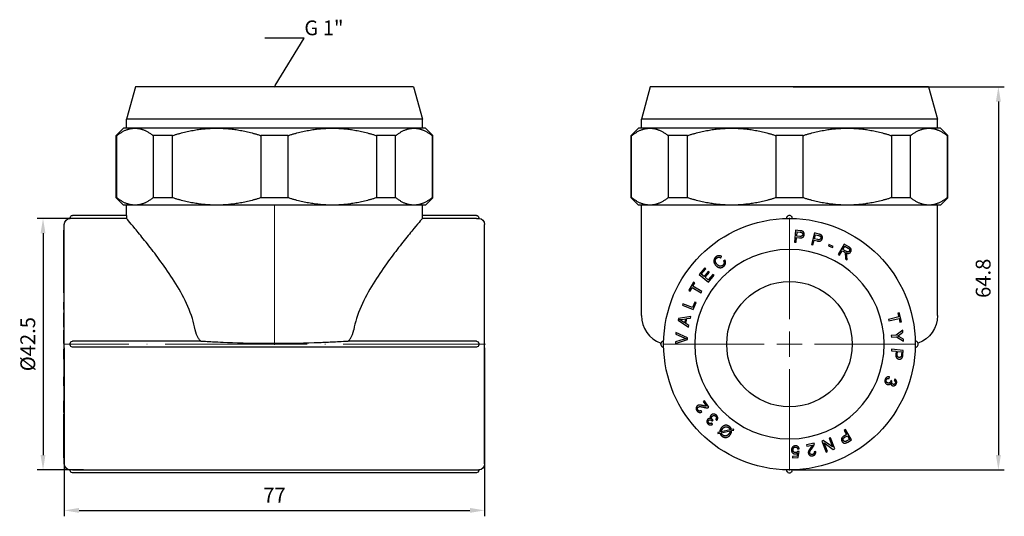
# Model space of a CAD drawing. Units: millimetres. Extents: x 227 to 1369, y 1532 to 1726.
# Drawn here: x 1203 to 1369, y 1642 to 1726 of the extents above; entities that cross this region are included whole.
import ezdxf
from ezdxf import colors
from ezdxf.entities.mleader import LeaderData, LeaderLine
from ezdxf.math import Vec2, Vec3

# ---------------------------------------------------------------- set-up
doc = ezdxf.new("R2010")
doc.units = ezdxf.units.MM
doc.linetypes.add('ACAD_ISO04W100', pattern=[30, 24, -3, 0, -3])
doc.layers.get('0').update_dxf_attribs({"color": 220})
for name, color, linetype, lineweight in [('Осевая', 1, 'ACAD_ISO04W100', 15), ('Основная толстая', 7, 'Continuous', 30), ('Размеры', 7, 'Continuous', 18)]:
    doc.layers.add(name, color=color, linetype=linetype, lineweight=lineweight)
doc.styles.add('VALтекст', font='isocpeur.ttf', dxfattribs={"height": 2.5})
doc.dimstyles.new('VALразмер1', dxfattribs={"dimtxt": 2.5, "dimasz": 2.5, "dimexe": 1, "dimexo": 0.6, "dimgap": 1, "dimtad": 1, "dimdec": 1, "dimdsep": 46, "dimtxsty": 'VALтекст', "dimcen": 2.5, "dimclrt": 256, "dimadec": 0, "dimazin": 0, "dimtfac": 1, "dimtdec": 1, "dimtmove": 0, "dimatfit": 3, "dimfxl": 1, "dimarcsym": 0})

# ---------------------------------------------------------------- blocks, each defined once
blk = doc.blocks.new('*U259')
at = {"layer": 'Осевая', "color": 0, "transparency": 16777216}
blk.add_line((47.26, 0), (-23.98, 0), dxfattribs=at)
blk = doc.blocks.new('*U260')
at = {"layer": 'Осевая', "color": 0, "transparency": 16777216}
blk.add_line((0, -22.745), (0, 0.995), dxfattribs=at)
blk = doc.blocks.new('A$C6A02002D')
at = {"layer": 'Основная толстая', "color": 0, "linetype": 'Continuous', "extrusion": (2.22045e-16, 1, -2.22045e-16)}
for p, q in [((-23.5, 43.5), (-25, 38)), ((23.5, 43.5), (-23.5, 43.5)), ((23.5, 43.5), (25, 38)), ((25, 38), (-25, 38)), ((-25, 36.5), (-25, 38)), ((25, 36.5), (25, 38)), ((-25.5, 36.5), (-26.75, 35.25)), ((-26.65, 35.25), (-26.75, 35.25)), ((-26.75, 24.75), (-26.75, 35.25)), ((-26.65, 24.75), (-26.65, 35.25)), ((-23.56, 36.5), (-25.5, 36.5)), ((-9.76, 36.5), (-23.56, 36.5)), ((-20.47, 35.25), (-20.47, 24.75)), ((-17.22, 35.25), (-20.47, 35.25)), ((-17.22, 24.75), (-17.22, 35.25)), ((9.76, 36.5), (-9.76, 36.5)), ((-2.29, 35.25), (-2.29, 24.75)), ((2.29, 35.25), (-2.29, 35.25)), ((2.29, 24.75), (2.29, 35.25)), ((23.56, 36.5), (9.76, 36.5)), ((17.22, 35.25), (17.22, 24.75)), ((20.47, 35.25), (17.22, 35.25)), ((20.47, 24.75), (20.47, 35.25)), ((25.5, 36.5), (23.56, 36.5)), ((25.5, 36.5), (26.75, 35.25)), ((26.65, 35.25), (26.65, 24.75)), ((26.75, 35.25), (26.65, 35.25)), ((26.75, 24.75), (26.75, 35.25)), ((-26.65, 24.75), (-26.75, 24.75)), ((-25.5, 23.5), (-26.75, 24.75)), ((-23.56, 23.5), (-25.5, 23.5)), ((-25, 21.75), (-25, 23.5)), ((-9.76, 23.5), (-23.56, 23.5)), ((-17.22, 24.75), (-20.47, 24.75)), ((9.76, 23.5), (-9.76, 23.5)), ((2.29, 24.75), (-2.29, 24.75)), ((23.56, 23.5), (9.76, 23.5)), ((20.47, 24.75), (17.22, 24.75)), ((25.5, 23.5), (23.56, 23.5)), ((25, 21.75), (25, 23.5)), ((25.5, 23.5), (26.75, 24.75)), ((26.75, 24.75), (26.65, 24.75)), ((-25, 21.75), (-34.1, 21.75)), ((34.1, 21.75), (25, 21.75)), ((-35.5, -20.25), (-35.5, 20.25)), ((-34.5, 21.25), (-34.5, 21.35)), ((-25, 21.24), (-34.1, 21.24)), ((34.1, 21.24), (24.99, 21.24)), ((34.5, 21.35), (34.5, 21.25)), ((35.5, -20.25), (35.5, 20.25)), ((-35.5, 19.24), (-35.6, 19.24)), ((-35.6, 19.17), (-35.6, 19.24)), ((-35.5, 18.79), (-35.6, 18.79)), ((-35.6, 18.6), (-35.6, 18.79)), ((-35.6, 16.89), (-35.6, 17.4)), ((-35.5, 17.4), (-35.6, 17.4)), ((-35.5, 16.89), (-35.6, 16.89)), ((-35.6, 16.43), (-35.6, 16.89)), ((-35.5, 15.35), (-35.6, 15.35)), ((-35.6, 14.27), (-35.6, 14.92)), ((-35.5, 14.27), (-35.6, 14.27)), ((-35.5, 14.21), (-35.6, 14.21)), ((-35.5, 12.92), (-35.6, 12.92)), ((-35.5, 12.9), (-35.6, 12.9)), ((-35.6, 12.75), (-35.6, 12.9)), ((-35.5, 12.75), (-35.6, 12.75)), ((-35.6, 12.3), (-35.6, 12.75)), ((-35.5, 12.3), (-35.6, 12.3)), ((-35.6, 12.15), (-35.6, 12.3)), ((-35.5, 12.15), (-35.6, 12.15)), ((-35.6, 11.8), (-35.6, 12.15)), ((-35.5, 11.8), (-35.6, 11.8)), ((-35.6, 11.65), (-35.6, 11.8)), ((-35.5, 11.65), (-35.6, 11.65)), ((-35.6, 10.5), (-35.6, 11.65)), ((-35.5, 10.5), (-35.6, 10.5)), ((-35.5, 10.47), (-35.6, 10.47)), ((-35.6, 10.35), (-35.6, 10.47)), ((-35.5, 10.35), (-35.6, 10.35)), ((-35.6, 9.78), (-35.6, 10.35)), ((-35.5, 9.78), (-35.6, 9.78)), ((-35.6, 8.88), (-35.6, 9.78)), ((-35.5, 8.88), (-35.6, 8.88)), ((-35.6, 8.65), (-35.6, 8.88)), ((-35.5, 8.65), (-35.6, 8.65)), ((-35.5, 7.11), (-35.6, 7.11)), ((-35.6, 7.02), (-35.6, 7.11)), ((-35.5, 7.02), (-35.6, 7.02)), ((-35.6, 5.86), (-35.6, 7.02)), ((-35.5, 5.86), (-35.6, 5.86)), ((-35.5, 5.29), (-35.6, 5.29)), ((-35.6, 3.75), (-35.6, 5.29)), ((-35.5, 3.75), (-35.6, 3.75)), ((-35.6, 3.7), (-35.6, 3.75)), ((-35.6, 3.49), (-35.6, 3.7)), ((-35.5, 3.7), (-35.6, 3.7)), ((-35.5, 3.49), (-35.6, 3.49)), ((-35.6, 3.14), (-35.6, 3.49)), ((-35.5, 3.14), (-35.6, 3.14)), ((-35.6, 2.87), (-35.6, 3.14)), ((-35.5, 2.87), (-35.6, 2.87)), ((-35.5, 2.36), (-35.6, 2.36)), ((-35.6, 2.04), (-35.6, 2.36)), ((-35.5, 2.04), (-35.6, 2.04)), ((-35.6, 1.6), (-35.6, 2.04)), ((-35.5, 1.37), (-35.6, 1.37)), ((-35.6, 0.84), (-35.6, 1.18)), ((-35.5, 0.84), (-35.6, 0.84)), ((-35.6, 0.53), (-35.6, 0.84)), ((-35.5, 0.53), (-35.6, 0.53)), ((-35.6, 0.12), (-35.6, 0.53)), ((-35.5, 0.12), (-35.6, 0.12)), ((-34.5, -0.1), (-34.5, 0.1)), ((-12.45, 0.5), (-34.1, 0.5)), ((-0.15, 0.15), (0, 0)), ((0, 0), (0.15, 0.15)), ((34.1, 0.5), (12.45, 0.5)), ((34.5, 0.1), (34.5, -0.1)), ((-35.5, -0.87), (-35.6, -0.87)), ((-35.6, -1.06), (-35.6, -0.87)), ((-35.5, -1.06), (-35.6, -1.06)), ((-35.6, -1.81), (-35.6, -1.06)), ((34.1, -0.5), (-34.1, -0.5)), ((-35.5, -2.53), (-35.6, -2.53)), ((-35.5, -5.52), (-35.6, -5.52)), ((-35.5, -5.55), (-35.6, -5.55)), ((-35.6, -5.79), (-35.6, -5.55)), ((-35.5, -5.79), (-35.6, -5.79)), ((-35.5, -5.9), (-35.6, -5.9)), ((-35.5, -7.05), (-35.6, -7.05)), ((-35.5, -9.57), (-35.6, -9.57)), ((-35.6, -10.64), (-35.6, -9.57)), ((-35.5, -10.64), (-35.6, -10.64)), ((-35.5, -10.74), (-35.6, -10.74)), ((-35.5, -11.22), (-35.6, -11.22)), ((-35.6, -11.44), (-35.6, -11.22)), ((-35.5, -11.44), (-35.6, -11.44)), ((-35.5, -11.54), (-35.6, -11.54)), ((-35.5, -11.82), (-35.6, -11.82)), ((-35.6, -12.96), (-35.6, -12.89)), ((-35.5, -12.89), (-35.6, -12.89)), ((-35.5, -12.96), (-35.6, -12.96)), ((-35.5, -13.33), (-35.6, -13.33)), ((-35.6, -13.54), (-35.6, -13.33)), ((-35.5, -13.54), (-35.6, -13.54)), ((-35.5, -13.66), (-35.6, -13.66)), ((-35.5, -13.71), (-35.6, -13.71)), ((-35.5, -14.36), (-35.6, -14.36)), ((-35.6, -14.44), (-35.6, -14.36)), ((-35.5, -14.44), (-35.6, -14.44)), ((-35.6, -16.15), (-35.6, -14.44)), ((-35.5, -16.15), (-35.6, -16.15)), ((-35.6, -16.54), (-35.6, -16.15)), ((-35.6, -17.68), (-35.6, -16.73)), ((-35.5, -16.73), (-35.6, -16.73)), ((-35.5, -17.68), (-35.6, -17.68)), ((-35.6, -17.78), (-35.6, -17.68)), ((-35.5, -17.78), (-35.6, -17.78)), ((-35.6, -18.15), (-35.6, -17.78)), ((-35.5, -18.15), (-35.6, -18.15)), ((-35.6, -18.25), (-35.6, -18.15)), ((-35.5, -18.25), (-35.6, -18.25)), ((-35.6, -19.17), (-35.6, -18.87)), ((-35.5, -18.87), (-35.6, -18.87)), ((-35.5, -19.17), (-35.6, -19.17)), ((-35.6, -19.23), (-35.6, -19.17)), ((-35.5, -19.23), (-35.6, -19.23)), ((-34.5, -21.35), (-34.5, -21.25)), ((-34.1, -21.24), (34.1, -21.24)), ((34.5, -21.25), (34.5, -21.35)), ((34.1, -21.75), (-34.1, -21.75))]:
    blk.add_line(p, q, dxfattribs=at)
at = {"layer": 'Основная толстая', "color": 0, "linetype": 'Continuous', "extrusion": (-4.93038e-32, -2.22045e-16, -1)}
for centre, radius, start, end in [((34.1, 21.35), 0.4, 360, 90), ((-34.1, 21.35), 0.4, 90, 180), ((34.5, 20.25), 1, 360, 90), ((-34.5, 20.25), 1, 90, 180), ((34.1, 0.1), 0.4, 0, 90), ((-34.1, 0.1), 0.4, 90, 180), ((34.1, -0.1), 0.4, 270, 360), ((-34.1, -0.1), 0.4, 180, 270), ((34.5, -20.25), 1, 270, 0), ((34.1, -21.35), 0.4, 270, 0), ((-34.1, -21.35), 0.4, 180, 270), ((-34.5, -20.25), 1, 180, 270)]:
    blk.add_arc(centre, radius, start, end, dxfattribs=at)
at = {"layer": 'Основная толстая', "color": 0, "linetype": 'Continuous'}
for points in [[(-26.65, 35.25), (-25.07, 36.5), (-23.56, 36.5)], [(-23.56, 36.5), (-22.05, 36.5), (-20.47, 35.25)], [(-17.22, 35.25), (-13.4, 36.5), (-9.76, 36.5)], [(-9.76, 36.5), (-6.11, 36.5), (-2.29, 35.25)], [(2.29, 35.25), (6.11, 36.5), (9.76, 36.5)], [(9.76, 36.5), (13.4, 36.5), (17.22, 35.25)], [(20.47, 35.25), (22.05, 36.5), (23.56, 36.5)], [(23.56, 36.5), (25.07, 36.5), (26.65, 35.25)], [(-23.56, 23.5), (-25.07, 23.5), (-26.65, 24.75)], [(-20.47, 24.75), (-22.05, 23.5), (-23.56, 23.5)], [(-9.76, 23.5), (-13.4, 23.5), (-17.22, 24.75)], [(-2.29, 24.75), (-6.11, 23.5), (-9.76, 23.5)], [(9.76, 23.5), (6.11, 23.5), (2.29, 24.75)], [(17.22, 24.75), (13.4, 23.5), (9.76, 23.5)], [(23.56, 23.5), (22.05, 23.5), (20.47, 24.75)], [(26.65, 24.75), (25.07, 23.5), (23.56, 23.5)]]:
    blk.add_rational_spline(points, [1, 1.01218071703, 1], degree=2, dxfattribs=at)
for points, degree, knots in [([(-25, 21.75), (-25, 21.75), (-25, 21.74), (-25, 21.69), (-25, 21.65), (-25, 21.56), (-25, 21.5), (-25, 21.38), (-25, 21.31), (-25, 21.25), (-25, 21.25), (-25, 21.25), (-25, 21.24)], 3, [0.22601848, 0.22601848, 0.22601848, 0.22601848, 0.24485335, 0.24485335, 0.26368823, 0.26368823, 0.2825231, 0.2825231, 0.30135797, 0.30135797, 0.30135797, 0.30194502, 0.30194502, 0.30194502, 0.30194502]), ([(24.99, 21.24), (24.99, 21.25), (24.99, 21.25), (24.99, 21.25), (24.99, 21.31), (25, 21.38), (25, 21.5), (25, 21.56), (25, 21.65), (25, 21.69), (25, 21.74), (25, 21.75), (25, 21.75)], 3, [0.30077093, 0.30077093, 0.30077093, 0.30077093, 0.30135797, 0.30135797, 0.30135797, 0.32019285, 0.32019285, 0.33902772, 0.33902772, 0.35786259, 0.35786259, 0.37669747, 0.37669747, 0.37669747, 0.37669747]), ([(-34.1, 21.24), (-34.15, 21.24), (-34.2, 21.24), (-34.3, 21.25), (-34.34, 21.25), (-34.42, 21.25), (-34.45, 21.25), (-34.49, 21.25), (-34.5, 21.25), (-34.5, 21.25), (-34.5, 21.25), (-34.5, 21.25)], 3, [0.07292445, 0.07292445, 0.07292445, 0.07292445, 0.08854919, 0.08854919, 0.10417464, 0.10417464, 0.11980048, 0.11980048, 0.13282475, 0.13282475, 0.13593683, 0.13593683, 0.13593683, 0.13593683]), ([(-13.39, 2.44), (-13.51, 3.08), (-13.67, 3.71), (-14.3, 5.72), (-14.9, 7.06), (-16.26, 9.6), (-17.02, 10.81), (-18.53, 13.06), (-19.28, 14.1), (-20.65, 15.91), (-21.31, 16.76), (-22.54, 18.3), (-23.1, 18.98), (-24.02, 20.09), (-24.39, 20.53), (-24.85, 21.07), (-24.97, 21.21), (-25, 21.24)], 3, [-6.730838, -6.730838, -6.730838, -6.730838, -6.5326, -6.5326, -6.08599, -6.08599, -5.63938, -5.63938, -5.19277, -5.19277, -4.766979, -4.766979, -4.341188, -4.341188, -3.915396, -3.915396, -3.539512, -3.539512, -3.539512, -3.539512]), ([(24.99, 21.24), (24.97, 21.21), (24.85, 21.07), (24.39, 20.53), (24.02, 20.09), (23.1, 18.98), (22.54, 18.3), (21.31, 16.76), (20.65, 15.91), (19.28, 14.1), (18.53, 13.06), (17.02, 10.81), (16.26, 9.6), (14.9, 7.06), (14.3, 5.72), (13.67, 3.71), (13.51, 3.08), (13.39, 2.44)], 3, [3.539512, 3.539512, 3.539512, 3.539512, 3.915396, 3.915396, 4.341188, 4.341188, 4.766979, 4.766979, 5.19277, 5.19277, 5.63938, 5.63938, 6.08599, 6.08599, 6.5326, 6.5326, 6.730838, 6.730838, 6.730838, 6.730838]), ([(34.1, 21.24), (34.15, 21.24), (34.2, 21.24), (34.3, 21.25), (34.34, 21.25), (34.42, 21.25), (34.45, 21.25), (34.49, 21.25), (34.5, 21.25), (34.5, 21.25), (34.5, 21.25), (34.5, 21.25)], 3, [0.00991207, 0.00991207, 0.00991207, 0.00991207, 0.02553681, 0.02553681, 0.04116226, 0.04116226, 0.0567881, 0.0567881, 0.06981237, 0.06981237, 0.07292445, 0.07292445, 0.07292445, 0.07292445]), ([(-35.6, 18.79), (-35.6, 18.8), (-35.6, 18.93), (-35.6, 19.08), (-35.6, 19.12)], 2, [-2.009584, -2.009584, -2.009584, -2, -1, 0, 0, 0]), ([(-35.6, 17.4), (-35.6, 17.4), (-35.6, 17.6), (-35.6, 17.84)], 2, [-1.544703, -1.544703, -1.544703, -1, 0, 0, 0]), ([(-35.6, 15.35), (-35.6, 15.35), (-35.6, 15.42), (-35.6, 15.6)], 2, [-1.319025, -1.319025, -1.319025, -1, 0, 0, 0]), ([(-35.6, 14.21), (-35.6, 14.23), (-35.6, 14.25), (-35.6, 14.27)], 2, [-1.0617787, -1.0617787, -1.0617787, -1, -0.9076873, -0.9076873, -0.9076873]), ([(-35.6, 12.92), (-35.6, 12.92), (-35.6, 12.96), (-35.6, 13.17)], 2, [-1.202017, -1.202017, -1.202017, -1, 0, 0, 0]), ([(-12.47, 0.5), (-12.6, 0.63), (-12.71, 0.78), (-13.09, 1.36), (-13.29, 1.87), (-13.39, 2.44)], 3, [0.0825147, 0.0825147, 0.0825147, 0.0825147, 0.1241364, 0.1241364, 0.2224055, 0.2224055, 0.2224055, 0.2224055]), ([(12.47, 0.5), (12.6, 0.63), (12.71, 0.78), (13.09, 1.36), (13.29, 1.87), (13.39, 2.44)], 3, [0, 0, 0, 0, 0.0748856, 0.0748856, 0.2516912, 0.2516912, 0.2516912, 0.2516912]), ([(-12.45, 0.5), (-12.19, 0.5), (-11.92, 0.49), (-11.27, 0.46), (-10.85, 0.44), (-9.88, 0.39), (-9.26, 0.36), (-6.7, 0.25), (-4.17, 0.17), (-0.83, 0.15), (-0.49, 0.15), (-0.15, 0.15)], 3, [-0.6074845, -0.6074845, -0.6074845, -0.6074845, -0.5874558, -0.5874558, -0.5582438, -0.5582438, -0.5146825, -0.5146825, -0.3685865, -0.3685865, -0.3519646, -0.3519646, -0.3519646, -0.3519646]), ([(-0.15, 0.15), (-0.14, 0.15), (-0.13, 0.15), (-0.1, 0.15), (-0.08, 0.16), (-0.04, 0.16), (-0.03, 0.16), (0, 0.16), (0.02, 0.16), (0.05, 0.16), (0.07, 0.16), (0.11, 0.15), (0.13, 0.15), (0.15, 0.15)], 3, [-0.03424333, -0.03424333, -0.03424333, -0.03424333, -0.03091823, -0.03091823, -0.02511125, -0.02511125, -0.02029831, -0.02029831, -0.01591454, -0.01591454, -0.01034998, -0.01034998, -0.00388061, -0.00388061, -0.00388061, -0.00388061]), ([(0.15, 0.15), (2.71, 0.15), (5.27, 0.2), (8.37, 0.32), (9.23, 0.36), (10.43, 0.42), (10.86, 0.44), (11.8, 0.49), (12.17, 0.5), (12.45, 0.5)], 3, [-0.3471329, -0.3471329, -0.3471329, -0.3471329, -0.222648, -0.222648, -0.1788222, -0.1788222, -0.1563548, -0.1563548, -0.1266897, -0.1266897, -0.1266897, -0.1266897]), ([(-35.6, -2.53), (-35.6, -2.53), (-35.6, -2.44), (-35.6, -2.25), (-35.6, -2.11)], 2, [-2.782087, -2.782087, -2.782087, -2, -1, 0, 0, 0]), ([(-35.6, -5.9), (-35.6, -5.85), (-35.6, -5.8), (-35.6, -5.79)], 2, [-1.5080422, -1.5080422, -1.5080422, -1, -0.6780463, -0.6780463, -0.6780463]), ([(-35.6, -7.05), (-35.6, -7.05), (-35.6, -7.01), (-35.6, -6.8), (-35.6, -6.65)], 2, [-2.361371, -2.361371, -2.361371, -2, -1, 0, 0, 0]), ([(-35.6, -11.14), (-35.6, -11), (-35.6, -10.8), (-35.6, -10.74)], 2, [-2, -2, -2, -1, -0.572634, -0.572634, -0.572634]), ([(-35.6, -12.04), (-35.6, -11.83), (-35.6, -11.82), (-35.6, -11.82)], 2, [-2, -2, -2, -1, -0.949123, -0.949123, -0.949123]), ([(-35.6, -13.33), (-35.6, -13.22), (-35.6, -13.02), (-35.6, -12.96)], 2, [-2, -2, -2, -1, -0.440927, -0.440927, -0.440927]), ([(-35.6, -13.9), (-35.6, -13.75), (-35.6, -13.71), (-35.6, -13.71)], 2, [-3, -3, -3, -2, -1.78464, -1.78464, -1.78464]), ([(-35.6, -18.86), (-35.6, -18.8), (-35.6, -18.47), (-35.6, -18.25)], 2, [-2, -2, -2, -1, -0.162041, -0.162041, -0.162041]), ([(-34.1, -21.24), (-34.15, -21.24), (-34.2, -21.24), (-34.3, -21.25), (-34.34, -21.25), (-34.42, -21.25), (-34.45, -21.25), (-34.49, -21.25), (-34.5, -21.25), (-34.5, -21.25), (-34.5, -21.25), (-34.5, -21.25)], 3, [0.00991207, 0.00991207, 0.00991207, 0.00991207, 0.02553681, 0.02553681, 0.04116226, 0.04116226, 0.0567881, 0.0567881, 0.06981237, 0.06981237, 0.07292445, 0.07292445, 0.07292445, 0.07292445]), ([(34.1, -21.24), (34.15, -21.24), (34.2, -21.24), (34.3, -21.25), (34.34, -21.25), (34.42, -21.25), (34.45, -21.25), (34.49, -21.25), (34.5, -21.25), (34.5, -21.25), (34.5, -21.25), (34.5, -21.25)], 3, [0.07292445, 0.07292445, 0.07292445, 0.07292445, 0.08854919, 0.08854919, 0.10417464, 0.10417464, 0.11980048, 0.11980048, 0.13282475, 0.13282475, 0.13593683, 0.13593683, 0.13593683, 0.13593683])]:
    blk.add_open_spline(points, degree=degree, knots=knots, dxfattribs=at)
for points in [[(-35.6, 19.12), (-35.6, 19.15), (-35.6, 19.17)], [(-35.6, 18.5), (-35.6, 18.55), (-35.6, 18.6)], [(-35.6, 17.84), (-35.6, 17.99), (-35.6, 18.26), (-35.6, 18.44), (-35.6, 18.5)], [(-35.6, 15.6), (-35.6, 15.74), (-35.6, 16.06), (-35.6, 16.3), (-35.6, 16.43)], [(-35.6, 15.26), (-35.6, 15.3), (-35.6, 15.35)], [(-35.6, 14.92), (-35.6, 15.11), (-35.6, 15.26)], [(-35.6, 13.17), (-35.6, 13.37), (-35.6, 13.91), (-35.6, 14.21)], [(-35.6, 1.37), (-35.6, 1.48), (-35.6, 1.6)], [(-35.6, 1.18), (-35.6, 1.3), (-35.6, 1.37)], [(-35.6, -2.11), (-35.6, -2.01), (-35.6, -1.81)], [(-35.6, -5.55), (-35.6, -5.52), (-35.6, -5.52)], [(-35.6, -6.65), (-35.6, -6.42), (-35.6, -6.03), (-35.6, -5.9)], [(-35.6, -10.72), (-35.6, -10.69), (-35.6, -10.64)], [(-35.6, -10.74), (-35.6, -10.74), (-35.6, -10.72)], [(-35.6, -11.22), (-35.6, -11.18), (-35.6, -11.14)], [(-35.6, -11.54), (-35.6, -11.54), (-35.6, -11.44)], [(-35.6, -12.89), (-35.6, -12.7), (-35.6, -12.23), (-35.6, -12.04)], [(-35.6, -13.33), (-35.6, -13.33), (-35.6, -13.33)], [(-35.6, -13.66), (-35.6, -13.66), (-35.6, -13.54)], [(-35.6, -14.14), (-35.6, -14.01), (-35.6, -13.9)], [(-35.6, -14.36), (-35.6, -14.23), (-35.6, -14.14)], [(-35.6, -16.68), (-35.6, -16.64), (-35.6, -16.54)], [(-35.6, -16.73), (-35.6, -16.73), (-35.6, -16.68)], [(-35.6, -18.87), (-35.6, -18.87), (-35.6, -18.86)]]:
    blk.add_open_spline(points, degree=2, dxfattribs=at)
at = {"layer": 'Осевая'}
for name, p in [('*U260', (0, 22.62)), ('*U259', (-11.64, 0))]:
    blk.add_blockref(name, p, dxfattribs=at)
blk = doc.blocks.new('*U261')
at = {"layer": 'Осевая', "color": 0, "transparency": 16777216}
for p, q in [((0, 4.25), (0, 21.37)), ((-21.37, 0), (-4.25, 0)), ((4.25, 0), (21.37, 0)), ((0, -21.37), (0, -4.25))]:
    blk.add_line(p, q, dxfattribs=at)
at = {"layer": 'Осевая', "color": 0, "linetype": 'Continuous', "transparency": 16777216}
for p, q in [((0, -2.125), (0, 2.125)), ((-2.125, 0), (2.125, 0))]:
    blk.add_line(p, q, dxfattribs=at)
blk = doc.blocks.new('A$C0850699E')
at = {"layer": 'Основная толстая', "color": 0, "linetype": 'Continuous', "extrusion": (0, 1, -2.22045e-16)}
for p, q in [((-23.5, 43.5), (-25, 38)), ((23.5, 43.5), (-23.5, 43.5)), ((23.5, 43.5), (25, 38)), ((25, 38), (-25, 38)), ((-25, 36.5), (-25, 38)), ((25, 36.5), (25, 38)), ((-25.5, 36.5), (-26.75, 35.25)), ((-26.65, 35.25), (-26.75, 35.25)), ((-26.75, 24.75), (-26.75, 35.25)), ((-26.65, 24.75), (-26.65, 35.25)), ((-23.56, 36.5), (-25.5, 36.5)), ((-9.76, 36.5), (-23.56, 36.5)), ((-20.47, 35.25), (-20.47, 24.75)), ((-17.22, 35.25), (-20.47, 35.25)), ((-17.22, 24.75), (-17.22, 35.25)), ((9.76, 36.5), (-9.76, 36.5)), ((-2.29, 35.25), (-2.29, 24.75)), ((2.29, 35.25), (-2.29, 35.25)), ((2.29, 24.75), (2.29, 35.25)), ((23.56, 36.5), (9.76, 36.5)), ((17.22, 35.25), (17.22, 24.75)), ((20.47, 35.25), (17.22, 35.25)), ((20.47, 24.75), (20.47, 35.25)), ((25.5, 36.5), (23.56, 36.5)), ((25.5, 36.5), (26.75, 35.25)), ((26.65, 35.25), (26.65, 24.75)), ((26.75, 35.25), (26.65, 35.25)), ((26.75, 24.75), (26.75, 35.25)), ((-26.65, 24.75), (-26.75, 24.75)), ((-25.5, 23.5), (-26.75, 24.75)), ((-23.56, 23.5), (-25.5, 23.5)), ((-25, 4.84), (-25, 23.5)), ((-9.76, 23.5), (-23.56, 23.5)), ((-17.22, 24.75), (-20.47, 24.75)), ((9.76, 23.5), (-9.76, 23.5)), ((2.29, 24.75), (-2.29, 24.75)), ((23.56, 23.5), (9.76, 23.5)), ((20.47, 24.75), (17.22, 24.75)), ((25.5, 23.5), (23.56, 23.5)), ((25, 4.84), (25, 23.5)), ((25.5, 23.5), (26.75, 24.75)), ((26.75, 24.75), (26.65, 24.75)), ((1.04, 19.24), (0.86, 17.24)), ((1.79, 19.17), (1.04, 19.24)), ((1.22, 18.26), (1.28, 18.98)), ((1.28, 18.98), (1.79, 18.93)), ((4.22, 18.79), (3.71, 16.86)), ((4.95, 18.6), (4.22, 18.79)), ((4.24, 17.81), (4.42, 18.5)), ((4.42, 18.5), (4.91, 18.37)), ((0.86, 17.24), (1.12, 17.22)), ((1.12, 17.22), (1.2, 18.03)), ((1.2, 18.03), (1.71, 17.98)), ((1.73, 18.22), (1.22, 18.26)), ((3.71, 16.86), (3.97, 16.79)), ((3.97, 16.79), (4.18, 17.58)), ((4.18, 17.58), (4.67, 17.45)), ((4.74, 17.68), (4.24, 17.81)), ((6.67, 16.83), (6.57, 16.6)), ((7.37, 16.53), (6.67, 16.83)), ((9.26, 16.89), (8.23, 15.18)), ((10.02, 16.43), (9.26, 16.89)), ((6.57, 16.6), (7.27, 16.31)), ((7.27, 16.31), (7.37, 16.53)), ((8.23, 15.18), (8.46, 15.04)), ((8.46, 15.04), (8.92, 15.8)), ((8.92, 15.8), (9.18, 15.65)), ((9.04, 16), (9.38, 16.57)), ((9.52, 15.71), (9.04, 16)), ((9.38, 16.57), (9.92, 16.24)), ((-11.61, 14.6), (-11.45, 14.82)), ((-10.89, 14.21), (-11.14, 14.09)), ((9.44, 14.93), (9.46, 14.44)), ((9.46, 14.44), (9.74, 14.27)), ((9.74, 14.27), (9.72, 14.92)), ((-14.31, 12.9), (-15.24, 11.79)), ((-15.24, 11.79), (-13.7, 10.5)), ((-14.89, 11.84), (-14.13, 12.75)), ((-14.42, 11.45), (-14.89, 11.84)), ((-13.71, 12.3), (-14.42, 11.45)), ((-14.13, 12.75), (-14.31, 12.9)), ((-14.23, 11.3), (-13.52, 12.15)), ((-13.52, 12.15), (-13.71, 12.3)), ((-12.93, 11.8), (-13.71, 10.86)), ((-13.7, 10.5), (-12.74, 11.65)), ((-12.74, 11.65), (-12.93, 11.8)), ((-16.18, 10.47), (-16.98, 9.1)), ((-16.31, 9.78), (-15.97, 10.35)), ((-15.97, 10.35), (-16.18, 10.47)), ((-13.71, 10.86), (-14.23, 11.3)), ((-16.98, 9.1), (-16.78, 8.98)), ((-16.78, 8.98), (-16.44, 9.55)), ((-16.44, 9.55), (-14.92, 8.65)), ((-14.79, 8.88), (-16.31, 9.78)), ((-14.92, 8.65), (-14.79, 8.88)), ((-17.99, 6.84), (-18.09, 6.6)), ((-16.36, 6.19), (-17.99, 6.84)), ((-15.99, 7.11), (-16.36, 6.19)), ((-16.24, 5.86), (-15.77, 7.02)), ((-15.77, 7.02), (-15.99, 7.11)), ((-18.09, 6.6), (-16.24, 5.86)), ((18.52, 5.29), (18.3, 5.24)), ((18.3, 5.24), (18.45, 4.6)), ((18.9, 3.75), (18.52, 5.29)), ((-18.76, 4.34), (-18.82, 4.06)), ((-18.82, 4.06), (-17.04, 2.87)), ((-16.63, 4.69), (-18.76, 4.34)), ((-17.71, 3.61), (-18.23, 3.95)), ((-18.15, 4.19), (-17.56, 4.27)), ((-17.56, 4.27), (-17.71, 3.61)), ((-17.52, 3.49), (-17.33, 4.31)), ((-16.97, 3.14), (-17.52, 3.49)), ((-17.33, 4.31), (-16.69, 4.4)), ((-16.69, 4.4), (-16.63, 4.69)), ((18.45, 4.6), (16.74, 4.18)), ((16.74, 4.18), (16.8, 3.92)), ((16.8, 3.92), (18.51, 4.34)), ((18.51, 4.34), (18.67, 3.7)), ((18.67, 3.7), (18.9, 3.75)), ((-19.17, 1.95), (-19.19, 1.68)), ((-19.19, 1.68), (-17.77, 1.06)), ((-17.22, 1.06), (-19.17, 1.95)), ((-17.04, 2.87), (-16.97, 3.14)), ((19.13, 2.36), (18.04, 1.51)), ((18.58, 1.6), (19.15, 2.04)), ((19.15, 2.04), (19.13, 2.36)), ((-21.75, 0), (-21.75, 0.16)), ((-19.27, 0.12), (-17.23, 0.78)), ((-19.26, 0.41), (-19.27, 0.12)), ((-17.78, 0.85), (-19.26, 0.41)), ((-17.23, 0.78), (-17.22, 1.06)), ((18.04, 1.51), (17.19, 1.44)), ((17.19, 1.44), (17.21, 1.18)), ((17.21, 1.18), (18.06, 1.24)), ((18.06, 1.24), (19.26, 0.53)), ((19.24, 0.84), (18.63, 1.18)), ((19.26, 0.53), (19.24, 0.84)), ((21.75, 0), (21.75, 0.16)), ((17.24, -0.87), (17.22, -1.14)), ((17.22, -1.14), (18.03, -1.21)), ((19.23, -1.06), (17.24, -0.87)), ((18.03, -1.21), (17.98, -1.72)), ((18.22, -1.75), (18.26, -1.23)), ((18.26, -1.23), (18.97, -1.3)), ((18.97, -1.3), (18.93, -1.81)), ((19.17, -1.81), (19.23, -1.06)), ((16.85, -5.79), (16.91, -5.55)), ((17.32, -6.24), (17.13, -6.15)), ((17.8, -5.9), (17.67, -6.12)), ((-14.37, -9.57), (-14.56, -9.71)), ((-14.56, -9.71), (-13.99, -10.5)), ((-13.6, -10.64), (-14.37, -9.57)), ((-14.78, -11.44), (-14.91, -11.22)), ((-13.08, -12.96), (-12.91, -12.83)), ((-12.46, -12.73), (-12.27, -12.89)), ((-12.97, -13.54), (-13.11, -13.33)), ((-11.77, -14.86), (-12.12, -14.93)), ((-12.12, -14.93), (-12.08, -15.11)), ((-10.03, -14.48), (-11.51, -14.8)), ((-11.51, -14.98), (-10.01, -14.66)), ((-9.45, -14.36), (-9.79, -14.43)), ((-9.76, -14.61), (-9.41, -14.53)), ((-9.41, -14.53), (-9.45, -14.36)), ((9.47, -14.44), (9.24, -14.57)), ((9.24, -14.57), (9.66, -15.27)), ((10.49, -16.15), (9.47, -14.44)), ((-12.08, -15.11), (-11.75, -15.03)), ((5.72, -16.28), (5.47, -16.38)), ((5.47, -16.38), (6.19, -18.25)), ((7.27, -17.37), (5.72, -16.28)), ((6.94, -15.81), (6.7, -15.9)), ((6.7, -15.9), (7.27, -17.37)), ((7.66, -17.68), (6.94, -15.81)), ((9.66, -15.27), (9.22, -15.53)), ((9.33, -15.74), (9.78, -15.47)), ((10.14, -16.09), (9.7, -16.35)), ((9.78, -15.47), (10.14, -16.09)), ((9.85, -16.54), (10.49, -16.15)), ((1.4, -17.75), (1.65, -17.71)), ((1.63, -18.13), (1.4, -18.12)), ((1.5, -19.17), (1.63, -18.13)), ((4.19, -16.75), (2.89, -17.02)), ((2.89, -17.02), (2.94, -17.25)), ((2.94, -17.25), (3.9, -17.05)), ((4.44, -18.16), (4.18, -18.18)), ((5.86, -16.69), (7.4, -17.78)), ((6.42, -18.15), (5.86, -16.69)), ((6.19, -18.25), (6.42, -18.15)), ((7.4, -17.78), (7.66, -17.68)), ((1.29, -18.95), (0.49, -18.99)), ((0.49, -18.99), (0.5, -19.23)), ((0.5, -19.23), (1.5, -19.17)), ((1.37, -18.41), (1.29, -18.95))]:
    blk.add_line(p, q, dxfattribs=at)
at = {"layer": 'Основная толстая', "color": 0, "linetype": 'Continuous', "extrusion": (0, -2.22045e-16, -1)}
blk.add_circle((0, 0), 16, dxfattribs=at)
at = {"layer": 'Основная толстая', "color": 0, "linetype": 'Continuous'}
blk.add_circle((0, 0), 10.6, dxfattribs=at)
for centre, radius, start, end in [((0, 21.25), 0.5, 359.3259, 180.6741), ((-20, 4.84), 5, 180, 249.5127), ((-21.25, 0), 0.5, 89.3259, 270.6741), ((21.25, 0), 0.5, 269.3259, 90.6741), ((0, -21.25), 0.5, 179.3259, 0.6741)]:
    blk.add_arc(centre, radius, start, end, dxfattribs=at)
at = {"layer": 'Основная толстая', "color": 0, "linetype": 'Continuous', "extrusion": (0, -2.22045e-16, -1)}
for centre, radius, start, end in [((0, 0), 21.25, 0.2696, 89.7304), ((0, 0), 21.25, 89.7304, 90.2696), ((0, 0), 21.25, 90.2696, 179.7304), ((-20, 4.84), 5, 180, 249.5127), ((0, 0), 21.25, 359.7304, 0.2696), ((0, 0), 21.25, 179.7304, 180.2696), ((0, 0), 21.25, 270.2696, 359.7304), ((0, 0), 21.25, 180.2696, 269.7304), ((0, 0), 21.25, 269.7304, 270.2696)]:
    blk.add_arc(centre, radius, start, end, dxfattribs=at)
at = {"layer": 'Основная толстая', "color": 0, "linetype": 'Continuous'}
for points in [[(-26.65, 35.25), (-25.07, 36.5), (-23.56, 36.5)], [(-23.56, 36.5), (-22.05, 36.5), (-20.47, 35.25)], [(-17.22, 35.25), (-13.4, 36.5), (-9.76, 36.5)], [(-9.76, 36.5), (-6.11, 36.5), (-2.29, 35.25)], [(2.29, 35.25), (6.11, 36.5), (9.76, 36.5)], [(9.76, 36.5), (13.4, 36.5), (17.22, 35.25)], [(20.47, 35.25), (22.05, 36.5), (23.56, 36.5)], [(23.56, 36.5), (25.07, 36.5), (26.65, 35.25)], [(-23.56, 23.5), (-25.07, 23.5), (-26.65, 24.75)], [(-20.47, 24.75), (-22.05, 23.5), (-23.56, 23.5)], [(-9.76, 23.5), (-13.4, 23.5), (-17.22, 24.75)], [(-2.29, 24.75), (-6.11, 23.5), (-9.76, 23.5)], [(9.76, 23.5), (6.11, 23.5), (2.29, 24.75)], [(17.22, 24.75), (13.4, 23.5), (9.76, 23.5)], [(23.56, 23.5), (22.05, 23.5), (20.47, 24.75)], [(26.65, 24.75), (25.07, 23.5), (23.56, 23.5)]]:
    blk.add_rational_spline(points, [1, 1.01218071703, 1], degree=2, dxfattribs=at)
for points in [[(1.71, 17.98), (2.13, 17.94), (2.49, 18.27), (2.51, 18.52)], [(2.24, 18.54), (2.22, 18.36), (1.99, 18.19), (1.73, 18.22)], [(2.09, 19.12), (1.99, 19.15), (1.79, 19.17)], [(1.79, 18.93), (1.97, 18.91), (2.04, 18.89)], [(2.04, 18.89), (2.14, 18.85), (2.25, 18.66), (2.24, 18.54)], [(2.51, 18.52), (2.52, 18.67), (2.42, 18.93), (2.24, 19.08), (2.09, 19.12)], [(4.91, 18.37), (5.09, 18.32), (5.15, 18.29)], [(5.24, 18.5), (5.15, 18.55), (4.95, 18.6)], [(5.55, 17.84), (5.59, 17.99), (5.54, 18.26), (5.38, 18.44), (5.24, 18.5)], [(4.67, 17.45), (5.08, 17.34), (5.49, 17.6), (5.55, 17.84)], [(5.29, 17.91), (5.24, 17.74), (4.99, 17.61), (4.74, 17.68)], [(5.15, 18.29), (5.24, 18.23), (5.32, 18.03), (5.29, 17.91)], [(9.18, 15.65), (9.27, 15.59), (9.3, 15.56)], [(9.3, 15.56), (9.35, 15.52), (9.41, 15.39), (9.44, 15.15), (9.44, 14.93)], [(10.12, 15.74), (10.07, 15.66), (9.89, 15.57), (9.68, 15.61), (9.52, 15.71)], [(9.59, 15.42), (9.85, 15.31), (10.24, 15.42), (10.35, 15.6)], [(9.67, 15.26), (9.65, 15.33), (9.59, 15.42)], [(9.72, 14.92), (9.72, 15.11), (9.67, 15.26)], [(9.92, 16.24), (10.11, 16.12), (10.19, 15.86), (10.12, 15.74)], [(10.35, 15.6), (10.44, 15.74), (10.44, 16.06), (10.25, 16.3), (10.02, 16.43)], [(-12.43, 14.75), (-12.63, 14.58), (-12.81, 14.11), (-12.69, 13.6), (-12.49, 13.36)], [(-12.28, 13.54), (-12.41, 13.69), (-12.55, 14.05), (-12.46, 14.42), (-12.28, 14.57)], [(-12.49, 13.36), (-12.3, 13.14), (-11.82, 12.9), (-11.34, 12.96), (-11.09, 13.17)], [(-11.45, 14.82), (-11.69, 14.97), (-12.2, 14.94), (-12.43, 14.75)], [(-12.28, 14.57), (-12.13, 14.7), (-11.8, 14.72), (-11.61, 14.6)], [(-11.26, 13.33), (-11.39, 13.21), (-11.75, 13.15), (-12.12, 13.34), (-12.28, 13.54)], [(-11.14, 14.09), (-11.02, 13.87), (-11.09, 13.47), (-11.26, 13.33)], [(-11.09, 13.17), (-10.85, 13.37), (-10.75, 13.91), (-10.89, 14.21)], [(-18.58, 4.14), (-18.42, 4.15), (-18.15, 4.19)], [(-18.23, 3.95), (-18.4, 4.06), (-18.58, 4.14)], [(-17.45, 0.93), (-17.6, 0.9), (-17.78, 0.85)], [(-17.77, 1.06), (-17.61, 0.99), (-17.45, 0.93)], [(18.26, 1.37), (18.42, 1.48), (18.58, 1.6)], [(18.63, 1.18), (18.42, 1.3), (18.26, 1.37)], [(17.98, -1.72), (17.94, -2.14), (18.26, -2.5), (18.52, -2.52)], [(18.53, -2.25), (18.36, -2.23), (18.19, -2), (18.22, -1.75)], [(18.52, -2.52), (18.67, -2.54), (18.92, -2.44), (19.08, -2.25), (19.12, -2.11)], [(18.89, -2.05), (18.85, -2.15), (18.66, -2.26), (18.53, -2.25)], [(18.93, -1.81), (18.91, -1.99), (18.89, -2.05)], [(19.12, -2.11), (19.15, -2.01), (19.17, -1.81)], [(16.16, -5.95), (16.06, -6.22), (16.26, -6.71), (16.51, -6.8)], [(16.91, -5.55), (16.66, -5.48), (16.25, -5.7), (16.16, -5.95)], [(16.6, -6.55), (16.43, -6.49), (16.29, -6.18), (16.35, -6.02)], [(16.35, -6.02), (16.4, -5.88), (16.64, -5.76), (16.85, -5.79)], [(16.51, -6.8), (16.69, -6.86), (17, -6.77), (17.1, -6.62)], [(17.1, -6.32), (17.04, -6.48), (16.75, -6.61), (16.6, -6.55)], [(17.13, -6.15), (17.12, -6.25), (17.1, -6.32)], [(17.1, -6.62), (17.11, -6.77), (17.26, -6.97), (17.39, -7.02)], [(17.48, -6.78), (17.32, -6.72), (17.25, -6.43), (17.31, -6.28)], [(17.31, -6.28), (17.31, -6.27), (17.32, -6.24)], [(17.39, -7.02), (17.51, -7.06), (17.79, -7.01), (18.02, -6.8), (18.07, -6.65)], [(17.88, -6.58), (17.83, -6.72), (17.6, -6.83), (17.48, -6.78)], [(17.67, -6.12), (17.83, -6.2), (17.93, -6.45), (17.88, -6.58)], [(18.07, -6.65), (18.16, -6.42), (18.01, -6.03), (17.8, -5.9)], [(-15.54, -10.42), (-15.74, -10.56), (-15.8, -11.02), (-15.63, -11.25)], [(-15.63, -11.25), (-15.46, -11.48), (-15.03, -11.58), (-14.78, -11.44)], [(-14.52, -10.41), (-14.86, -10.33), (-15.2, -10.29), (-15.45, -10.35), (-15.54, -10.42)], [(-15.46, -11.14), (-15.56, -11), (-15.52, -10.71), (-15.4, -10.63)], [(-14.91, -11.22), (-15.06, -11.33), (-15.36, -11.28), (-15.46, -11.14)], [(-15.4, -10.63), (-15.29, -10.55), (-14.9, -10.55), (-14.49, -10.66)], [(-13.99, -10.5), (-14.06, -10.51), (-14.25, -10.48), (-14.52, -10.41)], [(-14.49, -10.66), (-14.23, -10.73), (-13.89, -10.76), (-13.75, -10.72)], [(-13.75, -10.72), (-13.67, -10.69), (-13.6, -10.64)], [(-13.8, -12.69), (-13.9, -12.78), (-13.97, -13.06), (-13.88, -13.35), (-13.76, -13.47)], [(-13.32, -12.6), (-13.46, -12.55), (-13.71, -12.6), (-13.8, -12.69)], [(-13.62, -13.33), (-13.72, -13.22), (-13.72, -12.97), (-13.63, -12.87)], [(-13.63, -12.87), (-13.51, -12.76), (-13.21, -12.82), (-13.1, -12.93)], [(-13.23, -11.99), (-13.36, -12.13), (-13.41, -12.45), (-13.32, -12.6)], [(-12.31, -12.04), (-12.51, -11.83), (-13.04, -11.81), (-13.23, -11.99)], [(-13.05, -12.73), (-13.16, -12.61), (-13.16, -12.29), (-13.04, -12.18)], [(-13.1, -12.93), (-13.09, -12.94), (-13.08, -12.96)], [(-12.91, -12.83), (-13, -12.78), (-13.05, -12.73)], [(-13.04, -12.18), (-12.91, -12.05), (-12.58, -12.05), (-12.45, -12.18)], [(-12.45, -12.18), (-12.35, -12.28), (-12.34, -12.56), (-12.46, -12.73)], [(-12.27, -12.89), (-12.11, -12.7), (-12.12, -12.23), (-12.31, -12.04)], [(-13.76, -13.47), (-13.6, -13.64), (-13.18, -13.68), (-12.97, -13.54)], [(-13.11, -13.33), (-13.26, -13.44), (-13.52, -13.43), (-13.62, -13.33)], [(-11.72, -14.52), (-11.76, -14.65), (-11.77, -14.86)], [(-11.54, -14.17), (-11.66, -14.35), (-11.72, -14.52)], [(-10.16, -13.9), (-10.36, -13.75), (-10.87, -13.68), (-11.35, -13.93), (-11.54, -14.17)], [(-11.51, -14.8), (-11.48, -14.56), (-11.31, -14.33)], [(-11.31, -14.33), (-11.09, -14.02), (-10.53, -13.91), (-10.29, -14.09)], [(-10.29, -14.09), (-10.18, -14.17), (-10.11, -14.27)], [(-10.07, -14.9), (-10.12, -15.01), (-10.21, -15.14)], [(-9.92, -14.14), (-10.01, -14.01), (-10.16, -13.9)], [(-10.11, -14.27), (-10.06, -14.35), (-10.03, -14.48)], [(-10.01, -14.66), (-10.03, -14.81), (-10.07, -14.9)], [(-9.99, -15.3), (-9.87, -15.14), (-9.77, -14.85), (-9.76, -14.61)], [(-9.79, -14.43), (-9.84, -14.25), (-9.92, -14.14)], [(-11.75, -15.03), (-11.69, -15.22), (-11.53, -15.46), (-11.38, -15.57)], [(-11.24, -15.39), (-11.35, -15.31), (-11.46, -15.14), (-11.51, -14.98)], [(-11.38, -15.57), (-11.16, -15.73), (-10.65, -15.79), (-10.17, -15.55), (-9.99, -15.3)], [(-10.21, -15.14), (-10.45, -15.47), (-11, -15.56), (-11.24, -15.39)], [(9.22, -15.53), (8.85, -15.75), (8.75, -16.22), (8.88, -16.44)], [(8.88, -16.44), (8.96, -16.57), (9.19, -16.72), (9.43, -16.74), (9.57, -16.68)], [(9.12, -16.29), (9.03, -16.15), (9.11, -15.87), (9.33, -15.74)], [(9.48, -16.46), (9.38, -16.49), (9.18, -16.4), (9.12, -16.29)], [(9.7, -16.35), (9.55, -16.44), (9.48, -16.46)], [(9.57, -16.68), (9.67, -16.64), (9.85, -16.54)], [(0.47, -17.46), (0.32, -17.67), (0.34, -17.94)], [(0.34, -17.94), (0.35, -18.22), (0.73, -18.57), (1, -18.55)], [(0.98, -17.19), (0.65, -17.21), (0.47, -17.46)], [(0.6, -17.9), (0.58, -17.68), (0.81, -17.4), (0.99, -17.39)], [(1.05, -18.33), (0.86, -18.34), (0.61, -18.11), (0.6, -17.9)], [(1.65, -17.71), (1.62, -17.46), (1.25, -17.17), (0.98, -17.19)], [(0.99, -17.39), (1.14, -17.38), (1.36, -17.56), (1.4, -17.75)], [(1.4, -18.12), (1.35, -18.21), (1.17, -18.32), (1.05, -18.33)], [(3.6, -17.5), (3.39, -17.78), (3.22, -18.07), (3.17, -18.32), (3.19, -18.44)], [(3.44, -18.39), (3.41, -18.26), (3.57, -17.9), (3.84, -17.58)], [(3.9, -17.05), (3.88, -17.12), (3.78, -17.28), (3.6, -17.5)], [(3.84, -17.58), (4.01, -17.36), (4.17, -17.06), (4.2, -16.92)], [(4.18, -18.18), (4.22, -18.37), (4.05, -18.62), (3.88, -18.66)], [(3.92, -18.86), (4.2, -18.8), (4.47, -18.44), (4.44, -18.16)], [(4.2, -16.92), (4.21, -16.83), (4.19, -16.75)], [(1, -18.55), (1.19, -18.54), (1.37, -18.41)], [(3.19, -18.44), (3.24, -18.67), (3.63, -18.91), (3.92, -18.86)], [(3.88, -18.66), (3.72, -18.69), (3.47, -18.54), (3.44, -18.39)]]:
    blk.add_open_spline(points, degree=2, dxfattribs=at)
for points, knots in [([(-21.75, 0.16), (-21.75, 0.16), (-21.75, 0.16), (-21.75, 0.16), (-21.75, 0.16), (-21.74, 0.15), (-21.73, 0.15), (-21.73, 0.15)], [-0.01906502, -0.01906502, -0.01906502, -0.01906502, -0.01591454, -0.01591454, -0.01034998, -0.01034998, -0.00388061, -0.00388061, -0.00388061, -0.00388061]), ([(21.73, 0.15), (21.73, 0.15), (21.73, 0.15), (21.74, 0.15), (21.74, 0.16), (21.75, 0.16), (21.75, 0.16), (21.75, 0.16), (21.75, 0.16), (21.75, 0.16)], [-0.03424333, -0.03424333, -0.03424333, -0.03424333, -0.03091823, -0.03091823, -0.02511125, -0.02511125, -0.02029831, -0.02029831, -0.01906502, -0.01906502, -0.01906502, -0.01906502])]:
    blk.add_open_spline(points, degree=3, knots=knots, dxfattribs=at)
at = {"layer": 'Осевая', "extrusion": (0, -2.22045e-16, -1)}
blk.add_blockref('*U261', (0, 0), dxfattribs=at)
blk = doc.blocks.new('_Dot')
at = {"color": 0, "linetype": 'ByBlock', "lineweight": -2}
blk.add_line((-0.5, 0), (-1, 0), dxfattribs=at)
at = {"color": 0, "linetype": 'ByBlock', "const_width": 0.5}
blk.add_lwpolyline([(-0.25, 0, 1), (0.25, 0, 1)], format="xyb", close=True, dxfattribs=at)
blk = doc.blocks.new('*D278')
at = {"layer": 'Defpoints', "color": 0, "transparency": 16777216}
for p in [(1212.85, 1692.78, 67.28), (1206.53, 1650.3), (1213.94, 1650.3, 67.28)]:
    blk.add_point(p, dxfattribs=at)
at = {"layer": 'Размеры', "color": 0, "lineweight": -2, "transparency": 16777216}
for p, q in [((1212.25, 1692.78), (1205.53, 1692.78)), ((1206.53, 1690.28), (1206.53, 1652.8)), ((1213.34, 1650.3), (1205.53, 1650.3))]:
    blk.add_line(p, q, dxfattribs=at)
at = {"layer": 'Размеры', "color": 0, "transparency": 16777216}
for points in [[(1206.11, 1690.28), (1206.94, 1690.28), (1206.53, 1692.78)], [(1206.11, 1652.8), (1206.94, 1652.8), (1206.53, 1650.3)]]:
    blk.add_solid(points, dxfattribs=at)
at = {"layer": 'Размеры', "transparency": 16777216, "insert": (1204.28, 1671.54), "char_height": 2.5, "attachment_point": 5, "rotation": 90, "style": 'VALтекст'}
blk.add_mtext('%%C42.5', dxfattribs=at)
blk = doc.blocks.new('*D279')
at = {"layer": 'Defpoints', "color": 0, "transparency": 16777216}
for p in [(1210.12, 1671.54, 67.28), (1281.12, 1671.54, 67.28), (1281.12, 1643.44)]:
    blk.add_point(p, dxfattribs=at)
at = {"layer": 'Размеры', "color": 0, "lineweight": -2, "transparency": 16777216}
for p, q in [((1210.12, 1670.94), (1210.12, 1642.44)), ((1281.12, 1670.94), (1281.12, 1642.44)), ((1212.62, 1643.44), (1278.62, 1643.44))]:
    blk.add_line(p, q, dxfattribs=at)
at = {"layer": 'Размеры', "color": 0, "transparency": 16777216}
for points in [[(1212.62, 1643.86), (1212.62, 1643.03), (1210.12, 1643.44)], [(1278.62, 1643.86), (1278.62, 1643.03), (1281.12, 1643.44)]]:
    blk.add_solid(points, dxfattribs=at)
at = {"layer": 'Размеры', "transparency": 16777216, "insert": (1245.62, 1645.69), "char_height": 2.5, "attachment_point": 5, "style": 'VALтекст'}
blk.add_mtext('77', dxfattribs=at)
blk = doc.blocks.new('*D280')
at = {"layer": 'Defpoints', "color": 0, "transparency": 16777216}
for p in [(1332.6, 1715.04, 67.28), (1332.6, 1650.29, 67.28), (1367.89, 1650.29)]:
    blk.add_point(p, dxfattribs=at)
at = {"layer": 'Размеры', "color": 0, "lineweight": -2, "transparency": 16777216}
for p, q in [((1333.2, 1715.04), (1368.89, 1715.04)), ((1367.89, 1712.54), (1367.89, 1652.79)), ((1333.2, 1650.29), (1368.89, 1650.29))]:
    blk.add_line(p, q, dxfattribs=at)
at = {"layer": 'Размеры', "color": 0, "transparency": 16777216}
for points in [[(1367.47, 1712.54), (1368.31, 1712.54), (1367.89, 1715.04)], [(1367.47, 1652.79), (1368.31, 1652.79), (1367.89, 1650.29)]]:
    blk.add_solid(points, dxfattribs=at)
at = {"layer": 'Размеры', "transparency": 16777216, "insert": (1365.64, 1682.67), "char_height": 2.5, "attachment_point": 5, "rotation": 90, "style": 'VALтекст'}
blk.add_mtext('64.8', dxfattribs=at)

msp = doc.modelspace()

# ---------------------------------------------------------------- block references
at = {"color": 0}
for name, p in [('A$C6A02002D', (1245.62, 1671.54, 67.28)), ('A$C0850699E', (1332.6, 1671.54, 67.28))]:
    msp.add_blockref(name, p, dxfattribs=at)

# ---------------------------------------------------------------- dimensions: what is measured, and where the dimension line sits
at = {"layer": 'Размеры'}
dim = msp.add_linear_dim(base=(1367.8892693, 1650.29070536), p1=(1332.60013125, 1715.04070536, 67.27971237), p2=(1332.60013125, 1650.29070536, 67.27971237), angle=90, dimstyle='VALразмер1', override={"dimscale": 0, "dimtix": 0, "dimtofl": 1, "dimtmove": 0, "dimatfit": 3}, dxfattribs=at)
dim.commit()
dim.dimension.update_dxf_attribs({"geometry": '*D280', "text_midpoint": (1365.6392693, 1682.66570536)})
dim = msp.add_linear_dim(base=(1206.53, 1650.3), p1=(1212.85, 1692.78, 67.28), p2=(1213.94, 1650.3, 67.28), angle=90, text='%%C<>', dimstyle='VALразмер1', override={"dimscale": 0, "dimtix": 0, "dimtofl": 1, "dimtmove": 0, "dimatfit": 3}, dxfattribs=at)
dim.commit()
dim.dimension.update_dxf_attribs({"geometry": '*D278', "text_midpoint": (1204.28, 1671.54)})
dim = msp.add_linear_dim(base=(1281.12, 1643.44), p1=(1210.12, 1671.54, 67.28), p2=(1281.12, 1671.54, 67.28), text='77', dimstyle='VALразмер1', override={"dimscale": 0, "dimtix": 0, "dimtofl": 1, "dimtmove": 0, "dimatfit": 3}, dxfattribs=at)
dim.commit()
dim.dimension.update_dxf_attribs({"geometry": '*D279', "text_midpoint": (1245.62, 1645.69)})

# ---------------------------------------------------------------- leaders
ml = msp.add_multileader_mtext('Standard', dxfattribs=at)
ml.set_content('\\A1;G 1"', color=256, style='VALтекст')
ml.set_leader_properties()
ml.set_arrow_properties(name='DOT')
ml.build(insert=Vec2(0, 0))
ml.multileader.update_dxf_attribs({"has_dogleg": 0, "text_left_attachment_type": 6, "text_right_attachment_type": 6, "text_top_attachment_type": 10, "dogleg_length": 0, "arrow_head_size": 0.25})
ctx = ml.context
ctx.base_point, ctx.char_height, ctx.arrow_head_size, ctx.landing_gap_size, ctx.plane_origin = Vec3(1250.66, 1723.25, 67.28), 2.5, 0.25, 0, Vec3(1270.39, 1684.78, 67.28)
ctx.left_attachment, ctx.right_attachment = 6, 6
notes = []
notes.append((ctx, [(1, (1, 1, 0), (1250.66, 1723.25, 67.28), (1, 0), 0, [(0, [(1245.62, 1715.04, 67.28)], 0, [])])]))
ctx.mtext.insert, ctx.mtext.flow_direction = Vec3(1250.66, 1726.25, 67.28), 5
for ctx, leaders in notes:
    for number, flags, end, landing, length, lines in leaders:
        leader = LeaderData()
        leader.index, (leader.has_last_leader_line, leader.has_dogleg_vector, leader.attachment_direction) = number, flags
        leader.last_leader_point, leader.dogleg_vector, leader.dogleg_length = Vec3(end), Vec3(landing), length
        for number, points, colour, breaks in lines:
            line = LeaderLine()
            line.index, line.vertices, line.color, line.breaks = number, Vec3.list(points), colors.encode_raw_color(colour), breaks
            leader.lines.append(line)
        ctx.leaders.append(leader)

doc.saveas('drawing.dxf')
